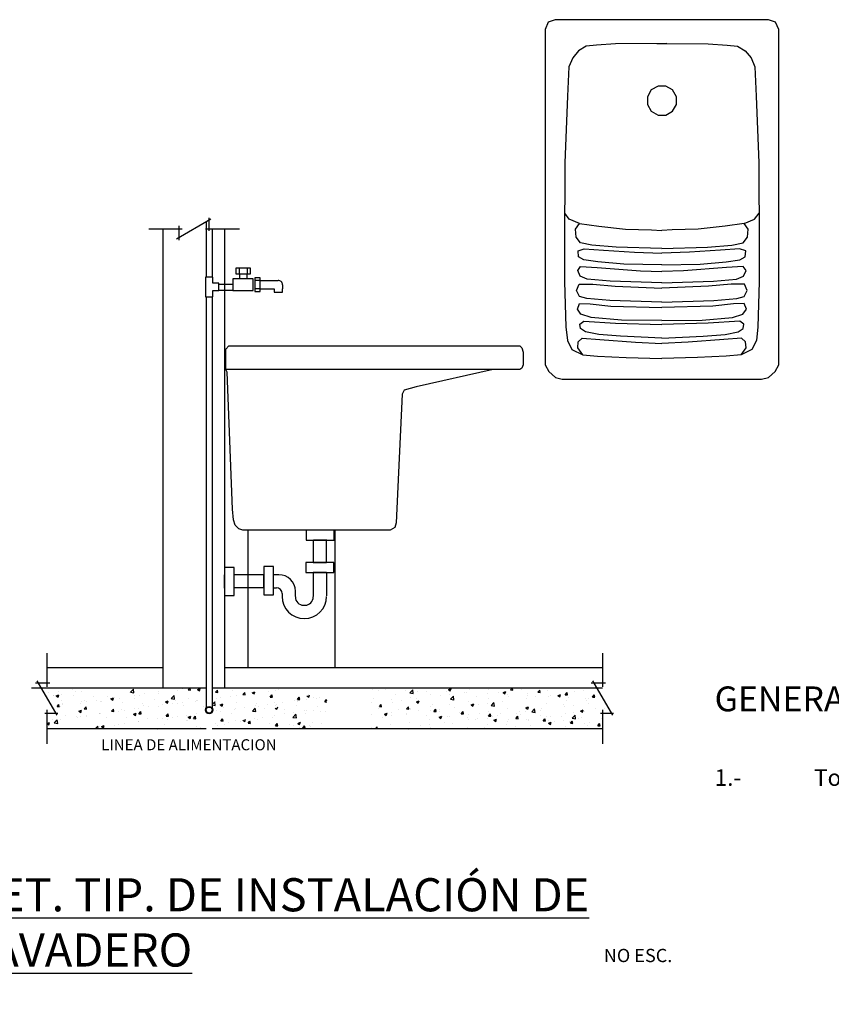
# Model space of a CAD drawing. Units: millimetres. Extents: x 2538 to 5714, y -405 to 2034.
# Drawn here: x 3678 to 4168, y 1414 to 2008 of the extents above; entities that cross this region are included whole.
import ezdxf

# ---------------------------------------------------------------- set-up
doc = ezdxf.new("R2010")
doc.units = ezdxf.units.MM
doc.linetypes.add('CONTINUA', pattern=[0])
for name, color, linetype in [('Cuines', 141, 'CONTINUA'), ('MC', 5, 'Continuous'), ('NOTAS1', 5, 'Continuous'), ('TUB', 6, 'Continuous')]:
    doc.layers.add(name, color=color, linetype=linetype)
doc.styles.add('80', font='ROMANS.shx', dxfattribs={"oblique": 22.5, "height": 0.203})
doc.styles.get("Standard").update_dxf_attribs({"font": 'arial.ttf'})

# ---------------------------------------------------------------- blocks, each defined once
blk = doc.blocks.new('C')
at = {"layer": 'MC', "color": 7}
for p, q in [((0.325, -0.243), (1.165, 0.243)), ((1.119, 0.268), (1.119, -0.05)), ((-0.353, 0), (0.465, 0)), ((0.38, 0.075), (0.38, -0.278)), ((1.034, 0), (1.87, 0))]:
    blk.add_line(p, q, dxfattribs=at)
blk = doc.blocks.new('*X17')
at = {"color": 0}
for p, q in [((23.11, 72.3), (23.11, 72.3)), ((23.193, 72.254), (23.193, 72.254)), ((23.202, 72.247), (23.202, 72.247)), ((23.25, 72.241), (23.299, 72.26)), ((23.25, 72.241), (23.284, 72.217)), ((23.284, 72.217), (23.299, 72.26)), ((23.285, 72.323), (23.285, 72.323)), ((23.345, 72.272), (23.345, 72.272)), ((23.55, 72.358), (23.55, 72.358)), ((23.567, 72.238), (23.567, 72.238)), ((23.61, 72.317), (23.61, 72.317)), ((23.708, 72.324), (23.708, 72.324)), ((24.068, 72.373), (24.068, 72.373)), ((24.594, 72.304), (24.594, 72.304)), ((24.616, 72.308), (24.67, 72.364)), ((24.616, 72.308), (24.678, 72.298)), ((24.678, 72.298), (24.671, 72.364)), ((24.691, 72.256), (24.691, 72.256)), ((24.866, 72.279), (24.866, 72.279)), ((25.003, 72.374), (25.003, 72.374)), ((25.131, 72.314), (25.131, 72.314)), ((25.136, 72.287), (25.136, 72.287)), ((25.363, 72.192), (25.418, 72.249)), ((25.425, 72.182), (25.418, 72.248)), ((25.489, 72.332), (25.489, 72.332)), ((25.573, 72.372), (25.573, 72.372)), ((25.678, 72.351), (25.705, 72.383)), ((25.678, 72.351), (25.72, 72.347)), ((25.72, 72.347), (25.714, 72.383)), ((25.85, 72.355), (25.899, 72.373)), ((25.85, 72.355), (25.885, 72.331)), ((25.885, 72.331), (25.899, 72.373)), ((26.18, 72.307), (26.214, 72.347)), ((26.18, 72.307), (26.222, 72.303)), ((26.222, 72.303), (26.214, 72.347)), ((26.495, 72.339), (26.495, 72.339)), ((26.557, 72.245), (26.557, 72.245)), ((26.683, 72.263), (26.716, 72.303)), ((26.683, 72.263), (26.724, 72.259)), ((26.712, 72.27), (26.712, 72.27)), ((26.724, 72.259), (26.716, 72.303)), ((26.856, 72.299), (26.905, 72.317)), ((26.856, 72.299), (26.891, 72.275)), ((26.891, 72.275), (26.905, 72.317)), ((26.921, 72.298), (26.921, 72.298)), ((27.154, 72.328), (27.154, 72.328)), ((27.185, 72.219), (27.218, 72.259)), ((27.226, 72.215), (27.218, 72.259)), ((27.28, 72.347), (27.28, 72.347)), ((27.329, 72.352), (27.329, 72.352)), ((27.862, 72.243), (27.896, 72.219)), ((27.897, 72.219), (27.911, 72.261)), ((29.065, 72.358), (29.065, 72.358)), ((29.175, 72.343), (29.175, 72.343)), ((29.309, 72.359), (29.309, 72.359)), ((29.491, 72.258), (29.491, 72.258)), ((29.682, 72.344), (29.682, 72.344)), ((29.753, 72.294), (29.807, 72.351)), ((29.753, 72.294), (29.815, 72.285)), ((29.815, 72.285), (29.807, 72.351)), ((29.899, 72.328), (29.899, 72.328)), ((30.056, 72.328), (30.056, 72.328)), ((30.133, 72.271), (30.133, 72.271)), ((30.315, 72.241), (30.315, 72.241)), ((30.43, 72.312), (30.43, 72.312)), ((30.462, 72.356), (30.511, 72.375)), ((30.462, 72.356), (30.497, 72.333)), ((30.491, 72.264), (30.491, 72.264)), ((30.493, 72.321), (30.493, 72.321)), ((30.497, 72.333), (30.511, 72.375)), ((30.756, 72.299), (30.756, 72.299)), ((30.803, 72.296), (30.803, 72.296)), ((30.846, 72.366), (30.846, 72.366)), ((31.177, 72.28), (31.177, 72.28)), ((31.198, 72.357), (31.198, 72.357)), ((31.373, 72.38), (31.373, 72.38)), ((31.391, 72.294), (31.391, 72.294)), ((31.468, 72.3), (31.517, 72.319)), ((31.468, 72.3), (31.503, 72.277)), ((31.503, 72.277), (31.517, 72.319)), ((31.551, 72.265), (31.551, 72.265)), ((31.606, 72.35), (31.634, 72.383)), ((31.606, 72.35), (31.648, 72.347)), ((31.648, 72.347), (31.641, 72.383)), ((31.8, 72.364), (31.8, 72.364)), ((31.914, 72.279), (31.914, 72.279)), ((31.924, 72.249), (31.924, 72.249)), ((32.108, 72.306), (32.142, 72.346)), ((32.108, 72.306), (32.15, 72.303)), ((32.15, 72.303), (32.142, 72.346)), ((32.278, 72.332), (32.278, 72.332)), ((32.337, 72.255), (32.337, 72.255)), ((32.474, 72.244), (32.523, 72.263)), ((32.474, 72.244), (32.509, 72.221)), ((32.509, 72.221), (32.523, 72.263)), ((32.61, 72.262), (32.644, 72.303)), ((32.61, 72.262), (32.652, 72.259)), ((32.637, 72.381), (32.637, 72.381)), ((32.652, 72.259), (32.644, 72.303)), ((32.779, 72.313), (32.779, 72.313)), ((32.954, 72.336), (32.954, 72.336)), ((33.112, 72.218), (33.146, 72.259)), ((33.154, 72.215), (33.146, 72.259)), ((23.265, 72.044), (23.299, 72.084)), ((23.307, 72.04), (23.299, 72.084)), ((23.341, 72.16), (23.341, 72.16)), ((23.366, 72.082), (23.366, 72.082)), ((23.37, 72.094), (23.37, 72.094)), ((23.7, 72.091), (23.7, 72.091)), ((23.715, 72.144), (23.715, 72.144)), ((23.778, 72.164), (23.778, 72.164)), ((23.808, 72.14), (23.808, 72.14)), ((23.941, 72.223), (23.941, 72.223)), ((23.984, 72.163), (23.984, 72.163)), ((24.059, 72.14), (24.059, 72.14)), ((24.088, 72.129), (24.088, 72.129)), ((24.186, 72.234), (24.186, 72.234)), ((24.249, 72.198), (24.249, 72.198)), ((24.256, 72.185), (24.305, 72.204)), ((24.256, 72.185), (24.29, 72.161)), ((24.29, 72.161), (24.305, 72.204)), ((24.314, 72.207), (24.314, 72.207)), ((24.413, 72.185), (24.413, 72.185)), ((24.462, 72.113), (24.462, 72.113)), ((24.688, 72.191), (24.688, 72.191)), ((24.776, 72.238), (24.776, 72.238)), ((24.836, 72.097), (24.836, 72.097)), ((24.862, 72.059), (24.862, 72.059)), ((25.062, 72.175), (25.062, 72.175)), ((25.209, 72.081), (25.209, 72.081)), ((25.262, 72.129), (25.311, 72.148)), ((25.262, 72.129), (25.296, 72.105)), ((25.27, 72.129), (25.27, 72.129)), ((25.296, 72.105), (25.311, 72.148)), ((25.363, 72.192), (25.425, 72.182)), ((25.389, 72.096), (25.389, 72.096)), ((25.435, 72.16), (25.435, 72.16)), ((25.481, 72.099), (25.481, 72.099)), ((25.564, 72.119), (25.564, 72.119)), ((25.583, 72.066), (25.583, 72.066)), ((25.678, 72.199), (25.678, 72.199)), ((25.809, 72.144), (25.809, 72.144)), ((25.83, 72.154), (25.83, 72.154)), ((25.844, 72.151), (25.844, 72.151)), ((26.119, 72.085), (26.165, 72.133)), ((26.119, 72.074), (26.172, 72.066)), ((26.172, 72.066), (26.165, 72.133)), ((26.183, 72.128), (26.183, 72.128)), ((26.204, 72.2), (26.204, 72.2)), ((26.268, 72.073), (26.317, 72.092)), ((26.268, 72.073), (26.302, 72.049)), ((26.272, 72.212), (26.272, 72.212)), ((26.302, 72.049), (26.317, 72.092)), ((26.447, 72.235), (26.447, 72.235)), ((26.557, 72.112), (26.557, 72.112)), ((26.912, 72.065), (26.912, 72.065)), ((26.93, 72.096), (26.93, 72.096)), ((27.145, 72.075), (27.145, 72.075)), ((27.185, 72.219), (27.226, 72.215)), ((27.272, 72.114), (27.272, 72.114)), ((27.282, 72.062), (27.282, 72.062)), ((27.304, 72.081), (27.304, 72.081)), ((27.41, 72.11), (27.41, 72.11)), ((27.625, 72.159), (27.625, 72.159)), ((27.678, 72.065), (27.678, 72.065)), ((27.687, 72.175), (27.72, 72.215)), ((27.687, 72.175), (27.729, 72.171)), ((27.69, 72.132), (27.69, 72.132)), ((27.729, 72.171), (27.72, 72.215)), ((27.852, 72.169), (27.852, 72.169)), ((27.989, 72.211), (27.989, 72.211)), ((28.028, 72.192), (28.028, 72.192)), ((28.099, 72.202), (28.099, 72.202)), ((28.189, 72.131), (28.223, 72.171)), ((28.189, 72.131), (28.227, 72.128)), ((28.227, 72.15), (28.223, 72.171)), ((29.057, 72.125), (29.057, 72.125)), ((29.083, 72.188), (29.083, 72.188)), ((29.193, 72.043), (29.227, 72.084)), ((29.235, 72.04), (29.227, 72.083)), ((29.416, 72.174), (29.416, 72.174)), ((29.433, 72.125), (29.433, 72.125)), ((29.608, 72.148), (29.608, 72.148)), ((29.77, 72.219), (29.77, 72.219)), ((29.873, 72.183), (29.873, 72.183)), ((29.874, 72.13), (29.923, 72.149)), ((29.874, 72.13), (29.908, 72.107)), ((29.909, 72.107), (29.923, 72.149)), ((30.167, 72.083), (30.167, 72.083)), ((30.484, 72.088), (30.484, 72.088)), ((30.5, 72.178), (30.554, 72.235)), ((30.5, 72.178), (30.562, 72.169)), ((30.562, 72.169), (30.554, 72.235)), ((30.575, 72.153), (30.575, 72.153)), ((30.838, 72.133), (30.838, 72.133)), ((30.88, 72.074), (30.929, 72.093)), ((30.88, 72.074), (30.914, 72.051)), ((30.915, 72.051), (30.929, 72.093)), ((30.983, 72.224), (30.983, 72.224)), ((31.014, 72.081), (31.014, 72.081)), ((31.189, 72.104), (31.189, 72.104)), ((31.201, 72.185), (31.201, 72.185)), ((31.247, 72.063), (31.301, 72.119)), ((31.247, 72.063), (31.309, 72.053)), ((31.309, 72.053), (31.301, 72.119)), ((31.454, 72.139), (31.454, 72.139)), ((31.561, 72.234), (31.561, 72.234)), ((31.896, 72.197), (31.896, 72.197)), ((32.071, 72.22), (32.071, 72.22)), ((32.269, 72.099), (32.269, 72.099)), ((32.298, 72.233), (32.298, 72.233)), ((32.587, 72.086), (32.587, 72.086)), ((32.629, 72.148), (32.629, 72.148)), ((32.672, 72.217), (32.672, 72.217)), ((32.77, 72.06), (32.77, 72.06)), ((32.982, 72.193), (32.982, 72.193)), ((32.995, 72.156), (32.995, 72.156)), ((33.035, 72.095), (33.035, 72.095)), ((33.045, 72.201), (33.045, 72.201)), ((33.112, 72.218), (33.154, 72.215)), ((23.265, 72.044), (23.307, 72.04)), ((23.336, 72.039), (23.336, 72.039)), ((23.428, 71.883), (23.428, 71.883)), ((23.667, 71.959), (23.716, 71.978)), ((23.667, 71.959), (23.702, 71.936)), ((23.702, 71.936), (23.716, 71.978)), ((23.767, 72), (23.801, 72.04)), ((23.767, 72), (23.809, 71.996)), ((23.8, 71.887), (23.8, 71.887)), ((23.809, 71.996), (23.801, 72.04)), ((24.045, 71.919), (24.045, 71.919)), ((24.051, 71.907), (24.051, 71.907)), ((24.065, 71.922), (24.065, 71.922)), ((24.269, 71.956), (24.303, 71.996)), ((24.269, 71.956), (24.311, 71.952)), ((24.311, 71.952), (24.303, 71.996)), ((24.404, 71.952), (24.404, 71.952)), ((24.453, 71.989), (24.453, 71.989)), ((24.507, 71.98), (24.507, 71.98)), ((24.673, 71.903), (24.722, 71.922)), ((24.673, 71.903), (24.708, 71.88)), ((24.682, 72.003), (24.682, 72.003)), ((24.708, 71.88), (24.722, 71.922)), ((24.768, 72.005), (24.768, 72.005)), ((24.771, 71.912), (24.805, 71.952)), ((24.771, 71.912), (24.813, 71.908)), ((24.813, 71.908), (24.805, 71.952)), ((24.947, 72.038), (24.947, 72.038)), ((25.127, 72.054), (25.127, 72.054)), ((25.273, 71.868), (25.307, 71.908)), ((25.315, 71.864), (25.307, 71.908)), ((25.645, 71.878), (25.645, 71.878)), ((25.836, 71.918), (25.836, 71.918)), ((25.957, 72.05), (25.957, 72.05)), ((26.195, 71.967), (26.195, 71.967)), ((26.263, 71.959), (26.263, 71.959)), ((26.33, 72.034), (26.33, 72.034)), ((26.466, 71.921), (26.466, 71.921)), ((26.528, 71.994), (26.528, 71.994)), ((26.549, 72.012), (26.549, 72.012)), ((26.704, 72.018), (26.704, 72.018)), ((26.857, 71.96), (26.912, 72.017)), ((26.857, 71.96), (26.919, 71.95)), ((26.874, 71.992), (26.874, 71.992)), ((26.919, 71.95), (26.912, 72.017)), ((26.97, 72.052), (26.97, 72.052)), ((27.078, 72.002), (27.078, 72.002)), ((27.263, 71.881), (27.263, 71.881)), ((27.274, 72.017), (27.308, 71.993)), ((27.308, 71.993), (27.323, 72.036)), ((27.45, 71.908), (27.45, 71.908)), ((27.451, 71.987), (27.451, 71.987)), ((27.604, 71.844), (27.659, 71.901)), ((27.617, 71.926), (27.617, 71.926)), ((27.667, 71.834), (27.659, 71.901)), ((27.668, 71.892), (27.668, 71.892)), ((27.825, 71.971), (27.825, 71.971)), ((27.843, 71.916), (27.843, 71.916)), ((27.858, 71.978), (27.858, 71.978)), ((27.98, 71.978), (27.98, 71.978)), ((28.051, 72.049), (28.051, 72.049)), ((28.109, 71.95), (28.109, 71.95)), ((28.199, 71.955), (28.199, 71.955)), ((29.048, 71.892), (29.048, 71.892)), ((29.172, 72.002), (29.172, 72.002)), ((29.193, 72.043), (29.235, 72.04)), ((29.285, 71.905), (29.335, 71.923)), ((29.285, 71.905), (29.32, 71.881)), ((29.32, 71.881), (29.335, 71.923)), ((29.32, 71.908), (29.32, 71.908)), ((29.35, 71.943), (29.35, 71.943)), ((29.408, 71.941), (29.408, 71.941)), ((29.546, 71.986), (29.546, 71.986)), ((29.689, 71.907), (29.689, 71.907)), ((29.694, 71.892), (29.694, 71.892)), ((29.695, 71.999), (29.729, 72.04)), ((29.695, 71.999), (29.737, 71.996)), ((29.737, 71.996), (29.729, 72.04)), ((29.758, 72.013), (29.758, 72.013)), ((29.761, 71.986), (29.761, 71.986)), ((29.92, 71.97), (29.92, 71.97)), ((30.067, 71.876), (30.067, 71.876)), ((30.125, 72.038), (30.125, 72.038)), ((30.131, 71.965), (30.131, 71.965)), ((30.197, 71.955), (30.231, 71.996)), ((30.197, 71.955), (30.239, 71.952)), ((30.239, 71.952), (30.231, 71.996)), ((30.293, 71.954), (30.293, 71.954)), ((30.307, 71.988), (30.307, 71.988)), ((30.572, 72.023), (30.572, 72.023)), ((30.667, 71.938), (30.667, 71.938)), ((30.699, 71.912), (30.733, 71.952)), ((30.699, 71.912), (30.741, 71.908)), ((30.741, 71.908), (30.733, 71.952)), ((30.829, 71.899), (30.829, 71.899)), ((31.041, 71.923), (31.041, 71.923)), ((31.193, 71.952), (31.193, 71.952)), ((31.201, 71.868), (31.235, 71.908)), ((31.243, 71.864), (31.235, 71.908)), ((31.414, 71.907), (31.414, 71.907)), ((31.552, 72.001), (31.552, 72.001)), ((31.712, 71.921), (31.712, 71.921)), ((31.771, 71.946), (31.771, 71.946)), ((31.788, 71.891), (31.788, 71.891)), ((31.886, 72.018), (31.935, 72.037)), ((31.886, 72.018), (31.92, 71.995)), ((31.887, 71.944), (31.887, 71.944)), ((31.906, 72.046), (31.906, 72.046)), ((31.921, 71.995), (31.935, 72.037)), ((31.994, 71.947), (32.048, 72.003)), ((31.994, 71.947), (32.056, 71.937)), ((32.056, 71.937), (32.048, 72.003)), ((32.152, 71.979), (32.152, 71.979)), ((32.179, 72.016), (32.179, 72.016)), ((32.594, 72.037), (32.594, 72.037)), ((32.62, 71.915), (32.62, 71.915)), ((32.741, 71.831), (32.795, 71.888)), ((32.755, 71.932), (32.755, 71.932)), ((32.803, 71.821), (32.796, 71.888)), ((32.892, 71.962), (32.941, 71.981)), ((32.892, 71.962), (32.926, 71.939)), ((32.927, 71.939), (32.941, 71.981)), ((32.974, 71.96), (32.974, 71.96)), ((33.163, 72.003), (33.163, 72.003)), ((33.293, 71.877), (33.293, 71.877)), ((33.338, 72.012), (33.338, 72.012)), ((23.079, 71.733), (23.128, 71.752)), ((23.079, 71.733), (23.114, 71.71)), ((23.114, 71.71), (23.128, 71.752)), ((23.182, 71.806), (23.182, 71.806)), ((23.215, 71.742), (23.269, 71.798)), ((23.215, 71.742), (23.277, 71.732)), ((23.229, 71.779), (23.229, 71.779)), ((23.277, 71.732), (23.269, 71.798)), ((23.328, 71.806), (23.328, 71.806)), ((23.624, 71.864), (23.624, 71.864)), ((23.637, 71.849), (23.637, 71.849)), ((23.691, 71.858), (23.691, 71.858)), ((23.802, 71.867), (23.802, 71.867)), ((24.085, 71.677), (24.134, 71.696)), ((24.12, 71.654), (24.134, 71.696)), ((24.175, 71.851), (24.175, 71.851)), ((24.323, 71.704), (24.323, 71.704)), ((24.396, 71.719), (24.396, 71.719)), ((24.498, 71.727), (24.498, 71.727)), ((24.549, 71.835), (24.549, 71.835)), ((24.759, 71.772), (24.759, 71.772)), ((24.763, 71.762), (24.763, 71.762)), ((24.923, 71.82), (24.923, 71.82)), ((25.119, 71.821), (25.119, 71.821)), ((25.205, 71.82), (25.205, 71.82)), ((25.241, 71.711), (25.241, 71.711)), ((25.273, 71.868), (25.315, 71.865)), ((25.296, 71.804), (25.296, 71.804)), ((25.38, 71.843), (25.38, 71.843)), ((25.472, 71.866), (25.472, 71.866)), ((25.649, 71.781), (25.649, 71.781)), ((25.67, 71.788), (25.67, 71.788)), ((25.679, 71.847), (25.728, 71.866)), ((25.679, 71.847), (25.714, 71.824)), ((25.714, 71.824), (25.728, 71.866)), ((25.775, 71.824), (25.809, 71.864)), ((25.775, 71.824), (25.817, 71.821)), ((25.817, 71.821), (25.809, 71.864)), ((26.187, 71.734), (26.187, 71.734)), ((26.225, 71.698), (26.225, 71.698)), ((26.278, 71.78), (26.311, 71.821)), ((26.278, 71.78), (26.319, 71.777)), ((26.319, 71.777), (26.311, 71.821)), ((26.344, 71.718), (26.344, 71.718)), ((26.417, 71.756), (26.417, 71.756)), ((26.54, 71.779), (26.54, 71.779)), ((26.633, 71.768), (26.633, 71.768)), ((26.685, 71.791), (26.72, 71.767)), ((26.72, 71.767), (26.734, 71.81)), ((26.78, 71.736), (26.813, 71.777)), ((26.78, 71.736), (26.821, 71.733)), ((26.786, 71.776), (26.786, 71.776)), ((26.791, 71.741), (26.791, 71.741)), ((26.822, 71.733), (26.813, 71.777)), ((26.904, 71.832), (26.904, 71.832)), ((26.961, 71.799), (26.961, 71.799)), ((27.042, 71.838), (27.042, 71.838)), ((27.165, 71.725), (27.165, 71.725)), ((27.226, 71.834), (27.226, 71.834)), ((27.282, 71.692), (27.315, 71.733)), ((27.324, 71.689), (27.316, 71.733)), ((27.538, 71.709), (27.538, 71.709)), ((27.604, 71.844), (27.667, 71.834)), ((27.691, 71.735), (27.74, 71.754)), ((27.691, 71.735), (27.726, 71.711)), ((27.726, 71.711), (27.74, 71.754)), ((27.972, 71.745), (27.972, 71.745)), ((28.125, 71.733), (28.125, 71.733)), ((29.249, 71.849), (29.249, 71.849)), ((29.399, 71.708), (29.399, 71.708)), ((29.424, 71.872), (29.424, 71.872)), ((29.753, 71.753), (29.753, 71.753)), ((30.116, 71.805), (30.116, 71.805)), ((30.122, 71.712), (30.122, 71.712)), ((30.291, 71.849), (30.341, 71.867)), ((30.291, 71.849), (30.326, 71.825)), ((30.326, 71.825), (30.341, 71.867)), ((30.388, 71.747), (30.388, 71.747)), ((30.441, 71.86), (30.441, 71.86)), ((30.476, 71.855), (30.476, 71.855)), ((30.546, 71.736), (30.546, 71.736)), ((30.815, 71.844), (30.815, 71.844)), ((30.83, 71.805), (30.83, 71.805)), ((30.954, 71.806), (30.954, 71.806)), ((31.005, 71.828), (31.005, 71.828)), ((31.184, 71.719), (31.184, 71.719)), ((31.188, 71.829), (31.188, 71.829)), ((31.201, 71.868), (31.243, 71.864)), ((31.27, 71.863), (31.27, 71.863)), ((31.297, 71.792), (31.346, 71.811)), ((31.297, 71.792), (31.332, 71.769)), ((31.332, 71.769), (31.347, 71.811)), ((31.362, 71.876), (31.362, 71.876)), ((31.53, 71.722), (31.53, 71.722)), ((31.544, 71.768), (31.544, 71.768)), ((31.562, 71.813), (31.562, 71.813)), ((31.703, 71.824), (31.737, 71.864)), ((31.703, 71.824), (31.745, 71.82)), ((31.745, 71.82), (31.737, 71.864)), ((31.897, 71.813), (31.897, 71.813)), ((31.936, 71.797), (31.936, 71.797)), ((31.938, 71.792), (31.938, 71.792)), ((31.968, 71.703), (31.968, 71.703)), ((32.162, 71.875), (32.162, 71.875)), ((32.205, 71.78), (32.239, 71.82)), ((32.205, 71.78), (32.247, 71.776)), ((32.247, 71.776), (32.239, 71.82)), ((32.261, 71.866), (32.261, 71.866)), ((32.303, 71.736), (32.352, 71.755)), ((32.303, 71.736), (32.338, 71.713)), ((32.309, 71.781), (32.309, 71.781)), ((32.338, 71.713), (32.353, 71.755)), ((32.347, 71.862), (32.347, 71.862)), ((32.41, 71.761), (32.41, 71.761)), ((32.535, 71.86), (32.535, 71.86)), ((32.586, 71.784), (32.586, 71.784)), ((32.683, 71.766), (32.683, 71.766)), ((32.708, 71.736), (32.741, 71.776)), ((32.708, 71.736), (32.749, 71.732)), ((32.741, 71.831), (32.803, 71.821)), ((32.749, 71.732), (32.741, 71.776)), ((32.851, 71.819), (32.851, 71.819)), ((32.909, 71.844), (32.909, 71.844)), ((32.965, 71.727), (32.965, 71.727)), ((33.057, 71.75), (33.057, 71.75)), ((33.21, 71.692), (33.243, 71.732)), ((33.251, 71.688), (33.243, 71.732)), ((33.283, 71.828), (33.283, 71.828)), ((23.88, 71.646), (23.88, 71.646)), ((23.969, 71.633), (24.016, 71.682)), ((24.022, 71.633), (24.016, 71.682)), ((24.042, 71.674), (24.042, 71.674)), ((24.085, 71.677), (24.12, 71.654)), ((24.833, 71.641), (24.833, 71.641)), ((25.121, 71.633), (25.14, 71.64)), ((25.138, 71.633), (25.14, 71.64)), ((25.827, 71.685), (25.827, 71.685)), ((25.903, 71.66), (25.903, 71.66)), ((27.255, 71.648), (27.255, 71.648)), ((27.282, 71.692), (27.324, 71.689)), ((27.608, 71.693), (27.608, 71.693)), ((27.659, 71.639), (27.659, 71.639)), ((27.717, 71.663), (27.717, 71.663)), ((27.784, 71.649), (27.818, 71.689)), ((27.784, 71.649), (27.826, 71.645)), ((27.826, 71.645), (27.818, 71.689)), ((27.912, 71.693), (27.912, 71.693)), ((27.924, 71.674), (27.924, 71.674)), ((29.04, 71.659), (29.04, 71.659)), ((29.118, 71.633), (29.153, 71.669)), ((29.157, 71.633), (29.153, 71.669)), ((29.73, 71.633), (29.752, 71.642)), ((29.749, 71.633), (29.752, 71.642)), ((29.947, 71.689), (29.947, 71.689)), ((30.138, 71.666), (30.138, 71.666)), ((30.821, 71.666), (30.821, 71.666)), ((31.122, 71.652), (31.122, 71.652)), ((31.528, 71.645), (31.528, 71.645)), ((31.703, 71.668), (31.703, 71.668)), ((32.612, 71.682), (32.612, 71.682)), ((33.022, 71.688), (33.022, 71.688)), ((33.21, 71.692), (33.251, 71.688))]:
    blk.add_line(p, q, dxfattribs=at)

msp = doc.modelspace()

# ---------------------------------------------------------------- linework, layer by layer
at = {"color": 250}
for p, q in [((3823.68164, 1850.73613), (3832.00741, 1850.73613)), ((3832.00741, 1850.73613), (3834.38701, 1850.73613)), ((3823.68164, 1845.81215), (3832.00741, 1845.81215)), ((3832.00741, 1845.81215), (3832.00741, 1843.85171)), ((3832.00741, 1843.85171), (3837.12073, 1843.85171)), ((3837.12073, 1848.27414), (3837.12073, 1845.81215)), ((3837.12073, 1843.85171), (3837.12073, 1845.81215)), ((3816.40701, 1617.07065), (3816.40701, 1700.17202)), ((3868.79946, 1617.07065), (3868.79946, 1700.25056)), ((3859.08129, 1616.91434), (3821.41966, 1616.91434))]:
    msp.add_line(p, q, dxfattribs=at)
for p, q in [((3859.79879, 1700.10723), (3851.29238, 1700.10723)), ((3851.29238, 1700.10723), (3851.29238, 1694.13349)), ((3868.30521, 1700.10723), (3859.79879, 1700.10723)), ((3868.30521, 1694.13349), (3868.30521, 1700.10723)), ((3851.29238, 1694.13349), (3868.30521, 1694.13349)), ((3855.66195, 1694.13349), (3855.66195, 1680.5112)), ((3859.79879, 1694.13349), (3855.82075, 1694.13349)), ((3863.77684, 1694.13349), (3859.79879, 1694.13349)), ((3863.61803, 1680.5112), (3863.61803, 1694.13349)), ((3807.98642, 1677.60498), (3802.01268, 1677.60498)), ((3802.01268, 1677.60498), (3802.01268, 1660.59215)), ((3807.98642, 1669.09857), (3807.98642, 1677.60498)), ((3831.74197, 1678.1107), (3825.76823, 1678.1107)), ((3825.76823, 1678.1107), (3825.76823, 1661.09787)), ((3831.74197, 1669.60428), (3831.74197, 1678.1107)), ((3859.63999, 1680.5112), (3851.13358, 1680.5112)), ((3851.13358, 1680.5112), (3851.13358, 1674.53747)), ((3855.66195, 1680.5112), (3863.61803, 1680.5112)), ((3868.1464, 1680.5112), (3859.63999, 1680.5112)), ((3868.1464, 1674.53747), (3868.1464, 1680.5112)), ((3802.01268, 1669.09857), (3802.01268, 1673.07661)), ((3802.01268, 1673.07661), (3802.01268, 1669.09857)), ((3825.76823, 1673.23522), (3807.98642, 1673.23522)), ((3825.76823, 1669.60428), (3825.76823, 1673.58232)), ((3825.76823, 1673.58232), (3825.76823, 1669.60428)), ((3834.83403, 1673.23522), (3831.74197, 1673.23522)), ((3851.13358, 1674.53747), (3868.1464, 1674.53747)), ((3859.63999, 1674.53747), (3855.66195, 1674.53747)), ((3859.63999, 1674.53747), (3855.66195, 1674.53747)), ((3855.66195, 1674.53747), (3855.66195, 1664.22753)), ((3863.61803, 1674.53747), (3859.63999, 1674.53747)), ((3863.61803, 1674.53747), (3859.63999, 1674.53747)), ((3863.61803, 1674.53747), (3863.61803, 1660.49753)), ((3802.01268, 1665.12052), (3802.01268, 1669.09857)), ((3802.01268, 1669.09857), (3802.01268, 1665.12052)), ((3807.98642, 1660.59215), (3807.98642, 1669.09857)), ((3825.76823, 1665.27914), (3807.98642, 1665.27914)), ((3825.76823, 1665.62624), (3825.76823, 1669.60428)), ((3825.76823, 1669.60428), (3825.76823, 1665.62624)), ((3831.74197, 1661.09787), (3831.74197, 1669.60428)), ((3831.87794, 1665.27914), (3831.74197, 1665.27914)), ((3831.87794, 1665.27914), (3833.37794, 1665.27914)), ((3855.66195, 1664.10871), (3855.66195, 1660.13067)), ((3855.66195, 1664.10871), (3855.66195, 1660.13067)), ((3802.01268, 1660.59215), (3807.98642, 1660.59215)), ((3825.76823, 1661.09787), (3831.74197, 1661.09787)), ((3836.87794, 1661.77914), (3836.87794, 1660.27914)), ((3844.83403, 1660.13067), (3844.83403, 1663.23522)), ((3849.83404, 1654.77744), (3850.66196, 1654.77744))]:
    msp.add_line(p, q)
msp.add_arc((3834.64523, 1848.27414), 2.4755, 0, 95.9874939, dxfattribs=at)
for centre, radius, start, end in [((3834.83403, 1663.23522), 10, 0, 90), ((3833.37794, 1661.77914), 3.5, 0, 90), ((3850.24799, 1660.13067), 13.37005, 180, 0), ((3849.83403, 1659.77416), 5, 180, 270), ((3850.66195, 1659.77416), 5, 270, 0)]:
    msp.add_arc(centre, radius, start, end)
at = {"layer": 'Cuines', "color": 250, "linetype": 'ByBlock'}
for p, q in [((4020.40383, 1992.16379), (4015.74578, 1989.3657)), ((4026.69221, 1992.86331), (4020.40383, 1992.16379)), ((4038.10446, 1993.56284), (4026.69221, 1992.86331)), ((4069.08055, 1993.79601), (4038.10446, 1993.56284)), ((4063.13282, 1993.79601), (4094.10891, 1993.56284)), ((4094.10891, 1993.56284), (4105.52116, 1992.86331)), ((4105.52116, 1992.86331), (4111.80954, 1992.16379)), ((4111.80954, 1992.16379), (4116.4676, 1989.3657)), ((4012.25223, 1985.16855), (4009.9232, 1979.80554)), ((4015.74578, 1989.3657), (4012.25223, 1985.16855)), ((4116.4676, 1989.3657), (4119.96114, 1985.16855)), ((4119.96114, 1985.16855), (4122.29017, 1979.80554)), ((4009.9232, 1979.80554), (4009.22449, 1962.08428)), ((4122.29017, 1979.80554), (4122.98888, 1962.08428)), ((4063.76647, 1968.13148), (4059.71311, 1965.79126)), ((4068.4469, 1968.13148), (4063.76647, 1968.13148)), ((4072.50027, 1965.79126), (4068.4469, 1968.13148)), ((4009.22449, 1962.08428), (4007.59417, 1921.7451)), ((4059.71311, 1965.79126), (4057.37289, 1961.73789)), ((4057.37289, 1961.73789), (4057.37289, 1957.05747)), ((4074.84048, 1961.73789), (4072.50027, 1965.79126)), ((4074.84048, 1957.05747), (4074.84048, 1961.73789)), ((4122.98888, 1962.08428), (4124.6192, 1921.7451)), ((4057.37289, 1957.05747), (4059.71311, 1953.0041)), ((4072.50027, 1953.0041), (4074.84048, 1957.05747)), ((4059.71311, 1953.0041), (4063.76647, 1950.66389)), ((4063.76647, 1950.66389), (4068.4469, 1950.66389)), ((4068.4469, 1950.66389), (4072.50027, 1953.0041)), ((4007.59417, 1921.7451), (4007.36127, 1870.91306)), ((4124.6192, 1921.7451), (4124.85211, 1870.91306)), ((4010.18701, 1887.73436), (4007.45518, 1891.40953)), ((4122.02637, 1887.73436), (4124.75819, 1891.40953)), ((4016.42599, 1885.27371), (4010.18701, 1887.73436)), ((4013.96821, 1881.86667), (4016.42599, 1885.27371)), ((4016.42599, 1885.27371), (4027.95865, 1883.57019)), ((4115.78739, 1885.27371), (4104.25473, 1883.57019)), ((4115.78739, 1885.27371), (4122.02637, 1887.73436)), ((4118.24517, 1881.86667), (4115.78739, 1885.27371)), ((4014.34633, 1876.94538), (4013.96821, 1881.86667)), ((4027.95865, 1883.57019), (4044.21781, 1881.86667)), ((4044.21781, 1881.86667), (4059.90978, 1881.29883)), ((4059.90978, 1881.29883), (4066.10669, 1881.03482)), ((4072.30359, 1881.29883), (4066.10669, 1881.03482)), ((4087.99557, 1881.86667), (4072.30359, 1881.29883)), ((4104.25473, 1883.57019), (4087.99557, 1881.86667)), ((4117.86705, 1876.94538), (4118.24517, 1881.86667)), ((4016.99317, 1873.53833), (4014.34633, 1876.94538)), ((4023.79933, 1872.21337), (4016.99317, 1873.53833)), ((4038.54601, 1870.8884), (4023.79933, 1872.21337)), ((4093.66737, 1870.8884), (4108.41405, 1872.21337)), ((4108.41405, 1872.21337), (4115.22021, 1873.53833)), ((4115.22021, 1873.53833), (4117.86705, 1876.94538)), ((4007.36127, 1870.91306), (4007.36127, 1849.92736)), ((4015.48069, 1868.61704), (4019.26189, 1869.942)), ((4015.85881, 1865.02071), (4015.48069, 1868.61704)), ((4019.26189, 1869.942), (4030.79455, 1869.18488)), ((4030.79455, 1869.18488), (4049.51148, 1867.85992)), ((4066.10669, 1870.16702), (4038.54601, 1870.8884)), ((4049.51148, 1867.85992), (4066.10669, 1867.35645)), ((4066.10669, 1870.16702), (4093.66737, 1870.8884)), ((4082.70189, 1867.85992), (4066.10669, 1867.35645)), ((4101.41883, 1869.18488), (4082.70189, 1867.85992)), ((4112.95149, 1869.942), (4101.41883, 1869.18488)), ((4116.73269, 1868.61704), (4112.95149, 1869.942)), ((4116.35457, 1865.02071), (4116.73269, 1868.61704)), ((4124.85211, 1870.91306), (4124.85211, 1849.92736)), ((4019.07283, 1863.31719), (4015.85881, 1865.02071)), ((4027.39147, 1861.99222), (4019.07283, 1863.31719)), ((4043.08345, 1860.66726), (4027.39147, 1861.99222)), ((4066.10669, 1860.31535), (4043.08345, 1860.66726)), ((4066.10669, 1860.31535), (4089.12993, 1860.66726)), ((4089.12993, 1860.66726), (4104.82191, 1861.99222)), ((4104.82191, 1861.99222), (4113.14055, 1863.31719)), ((4113.14055, 1863.31719), (4116.35457, 1865.02071)), ((4015.29163, 1856.88165), (4016.99317, 1859.15302)), ((4016.80411, 1853.47461), (4015.29163, 1856.88165)), ((4016.99317, 1859.15302), (4027.01335, 1858.58518)), ((4027.01335, 1858.58518), (4053.10363, 1856.69237)), ((4053.10363, 1856.69237), (4066.10669, 1856.22184)), ((4079.10975, 1856.69237), (4066.10669, 1856.22184)), ((4105.20003, 1858.58518), (4079.10975, 1856.69237)), ((4115.22021, 1859.15302), (4105.20003, 1858.58518)), ((4116.92175, 1856.88165), (4115.22021, 1859.15302)), ((4115.40927, 1853.47461), (4116.92175, 1856.88165)), ((4007.36127, 1849.92736), (4008.10735, 1822.81118)), ((4014.53539, 1844.76771), (4016.23693, 1848.55332)), ((4016.23693, 1848.55332), (4024.36651, 1848.55332)), ((4020.96343, 1851.5818), (4016.80411, 1853.47461)), ((4034.95387, 1850.44612), (4020.96343, 1851.5818)), ((4024.36651, 1848.55332), (4037.97883, 1847.41764)), ((4066.10669, 1849.38286), (4034.95387, 1850.44612)), ((4066.10669, 1849.38286), (4097.25951, 1850.44612)), ((4107.84687, 1848.55332), (4094.23455, 1847.41764)), ((4097.25951, 1850.44612), (4111.24995, 1851.5818)), ((4115.97645, 1848.55332), (4107.84687, 1848.55332)), ((4111.24995, 1851.5818), (4115.40927, 1853.47461)), ((4117.67799, 1844.76771), (4115.97645, 1848.55332)), ((4124.85211, 1849.92736), (4124.10603, 1822.81118)), ((4016.42599, 1841.17138), (4014.53539, 1844.76771)), ((4037.97883, 1847.41764), (4066.10669, 1846.15402)), ((4094.23455, 1847.41764), (4066.10669, 1846.15402)), ((4115.78739, 1841.17138), (4117.67799, 1844.76771)), ((4015.10257, 1833.41089), (4016.42599, 1837.00721)), ((4020.77437, 1839.84642), (4016.42599, 1841.17138)), ((4016.42599, 1837.00721), (4022.85403, 1836.62865)), ((4034.76481, 1838.71074), (4020.77437, 1839.84642)), ((4022.85403, 1836.62865), (4035.33199, 1835.30369)), ((4066.10669, 1837.80906), (4034.76481, 1838.71074)), ((4066.10669, 1837.80906), (4097.44857, 1838.71074)), ((4109.35935, 1836.62865), (4096.88139, 1835.30369)), ((4097.44857, 1838.71074), (4111.43901, 1839.84642)), ((4115.78739, 1837.00721), (4109.35935, 1836.62865)), ((4111.43901, 1839.84642), (4115.78739, 1841.17138)), ((4117.11081, 1833.41089), (4115.78739, 1837.00721)), ((4017.18223, 1830.3824), (4015.10257, 1833.41089)), ((4035.33199, 1835.30369), (4066.10669, 1834.42339)), ((4096.88139, 1835.30369), (4066.10669, 1834.42339)), ((4115.03115, 1830.3824), (4117.11081, 1833.41089)), ((4016.61505, 1824.51471), (4019.07283, 1826.21823)), ((4023.42121, 1828.4896), (4017.18223, 1830.3824)), ((4019.07283, 1826.21823), (4038.16789, 1825.08255)), ((4041.76003, 1826.78607), (4023.42121, 1828.4896)), ((4038.16789, 1825.08255), (4066.10669, 1824.19738)), ((4066.10669, 1826.60944), (4041.76003, 1826.78607)), ((4066.10669, 1826.60944), (4090.45335, 1826.78607)), ((4094.04549, 1825.08255), (4066.10669, 1824.19738)), ((4090.45335, 1826.78607), (4108.79217, 1828.4896)), ((4113.14055, 1826.21823), (4094.04549, 1825.08255)), ((4108.79217, 1828.4896), (4115.03115, 1830.3824)), ((4115.59833, 1824.51471), (4113.14055, 1826.21823)), ((4008.10735, 1822.81118), (4009.05265, 1814.48285)), ((4016.99317, 1821.86478), (4016.61505, 1824.51471)), ((4020.01813, 1819.7827), (4016.99317, 1821.86478)), ((4027.95865, 1818.26846), (4020.01813, 1819.7827)), ((4104.25473, 1818.26846), (4112.19525, 1819.7827)), ((4112.19525, 1819.7827), (4115.22021, 1821.86478)), ((4115.22021, 1821.86478), (4115.59833, 1824.51471)), ((4124.10603, 1822.81118), (4123.16073, 1814.48285)), ((4009.05265, 1814.48285), (4011.69949, 1809.183)), ((4015.29163, 1810.1294), (4015.66975, 1813.72573)), ((4015.66975, 1813.72573), (4017.93847, 1815.99709)), ((4017.93847, 1815.99709), (4028.71489, 1815.23997)), ((4041.19285, 1817.13277), (4027.95865, 1818.26846)), ((4028.71489, 1815.23997), (4050.26772, 1813.53644)), ((4066.10669, 1816.07885), (4041.19285, 1817.13277)), ((4050.26772, 1813.53644), (4066.10669, 1812.71905)), ((4066.10669, 1816.07885), (4091.02053, 1817.13277)), ((4081.94565, 1813.53644), (4066.10669, 1812.71905)), ((4103.49849, 1815.23997), (4081.94565, 1813.53644)), ((4091.02053, 1817.13277), (4104.25473, 1818.26846)), ((4114.27491, 1815.99709), (4103.49849, 1815.23997)), ((4116.54363, 1813.72573), (4114.27491, 1815.99709)), ((4116.92175, 1810.1294), (4116.54363, 1813.72573)), ((4123.16073, 1814.48285), (4120.51389, 1809.183)), ((4011.69949, 1809.183), (4018.31659, 1805.96523)), ((4018.31659, 1805.96523), (4015.29163, 1810.1294)), ((4113.89679, 1805.96523), (4116.92175, 1810.1294)), ((4120.51389, 1809.183), (4113.89679, 1805.96523)), ((4018.31659, 1805.96523), (4027.20241, 1805.20811)), ((4027.20241, 1805.20811), (4044.59593, 1804.26171)), ((4044.59593, 1804.26171), (4066.10669, 1803.76473)), ((4087.61745, 1804.26171), (4066.10669, 1803.76473)), ((4105.01097, 1805.20811), (4087.61745, 1804.26171)), ((4113.89679, 1805.96523), (4105.01097, 1805.20811)), ((3964.33543, 1797.03347), (3802.79988, 1797.0288))]:
    msp.add_line(p, q, dxfattribs=at)
for points in [[(4066.10669, 2008.22388), (4001.76715, 2008.22388), (3997.47534, 2006.71419), (3995.57995, 2002.37683), (3995.57995, 1799.92093), (3997.76939, 1795.79269), (4001.81591, 1792.20008), (4005.97515, 1791.21855), (4066.10669, 1791.21855), (4126.23822, 1791.21855), (4130.39747, 1792.20008), (4134.44399, 1795.79269), (4136.63342, 1799.92093), (4136.63342, 2002.37683), (4134.73803, 2006.71419), (4130.44622, 2008.22388)], [(3982.45713, 1799.95485), (3981.5899, 1797.83741), (3980.38257, 1797.03347), (3964.33543, 1797.03347), (3917.74335, 1786.56246), (3910.52158, 1784.70095), (3909.35678, 1782.14136), (3907.02107, 1734.96547), (3905.7187, 1704.44017), (3904.85046, 1701.6528), (3902.06993, 1700.19662), (3813.19508, 1700.19662), (3810.66047, 1700.95611), (3808.42112, 1703.11573), (3807.41727, 1706.27803), (3806.93509, 1712.83223), (3803.75344, 1795.38847), (3802.79988, 1797.0288), (3802.79988, 1809.40053), (3804.72213, 1811.2943), (3980.27557, 1811.2943), (3981.5899, 1810.1456), (3982.45713, 1807.59506)]]:
    msp.add_lwpolyline(points, close=True, dxfattribs=at)
at = {"layer": 'MC', "color": 250}
for p, q in [((3765.10158, 1617.07065), (3765.10158, 1881.97568)), ((3802.03148, 1881.97568), (3802.03148, 1676.77398)), ((3802.03148, 1676.77398), (3802.03148, 1617.07065)), ((3765.10158, 1617.07065), (3694.80265, 1617.07065)), ((3765.10158, 1604.76068), (3765.10158, 1617.07065)), ((4030.26006, 1617.07065), (3802.03148, 1617.07065)), ((3802.03148, 1617.07065), (3802.03148, 1604.76068)), ((3790.95251, 1604.76068), (3685.51128, 1604.76068)), ((3863.82751, 1604.76068), (3794.6455, 1604.76068)), ((4030.26006, 1604.76068), (3863.82751, 1604.76068)), ((3790.95251, 1580.14075), (3694.80265, 1580.14075)), ((3863.82751, 1580.14075), (3794.6455, 1580.14075)), ((4030.26006, 1580.14075), (3863.82751, 1580.14075))]:
    msp.add_line(p, q, dxfattribs=at)
at = {"layer": 'TUB', "color": 250}
for p, q in [((3790.95251, 1886.30622), (3790.95251, 1852.82883)), ((3794.6455, 1881.97568), (3794.6455, 1852.82883)), ((3810.82644, 1858.18915), (3810.82644, 1854.86546)), ((3811.09042, 1854.86546), (3811.09042, 1851.84403)), ((3815.48645, 1854.86546), (3815.48645, 1851.84403)), ((3815.75043, 1858.18915), (3815.75043, 1854.86546)), ((3807.13345, 1848.39724), (3798.70779, 1848.39724)), ((3823.68164, 1850.73613), (3820.35795, 1850.73613)), ((3807.13345, 1844.70425), (3798.70779, 1844.70425)), ((3823.68164, 1845.81215), (3820.35795, 1845.81215)), ((3790.95251, 1841.01126), (3790.95251, 1592.71998)), ((3794.6455, 1841.01126), (3794.6455, 1592.71998))]:
    msp.add_line(p, q, dxfattribs=at)
for points in [[(3817.72002, 1854.86546), (3817.72002, 1858.18915), (3808.85684, 1858.18915), (3808.85684, 1854.86546)], [(3795.0148, 1841.01126), (3795.0148, 1844.70425), (3798.70779, 1844.70425), (3798.70779, 1849.13584), (3795.0148, 1849.13584), (3795.0148, 1852.82883), (3790.58321, 1852.82883), (3790.58321, 1841.01126)], [(3819.44342, 1844.70425), (3819.44342, 1844.70425), (3819.44342, 1844.70425), (3819.44342, 1851.84403), (3819.44342, 1851.84403), (3819.44342, 1851.84403), (3807.13345, 1851.84403), (3807.13345, 1844.70425)], [(3820.35795, 1844.08875), (3823.68164, 1844.08875), (3823.68164, 1852.45953), (3820.35795, 1852.45953)]]:
    msp.add_lwpolyline(points, close=True, dxfattribs=at)
for radius in [2.21579, 1.84649]:
    msp.add_circle((3792.79901, 1591.49516), radius, dxfattribs=at)

# ---------------------------------------------------------------- block references
at = {"layer": 'MC', "color": 250, "xscale": 24.61993208548694, "yscale": 24.61993208548694, "zscale": 24.61993208548694}
msp.add_blockref('C', (3765.10158, 1881.97568), dxfattribs=at)
at = {"layer": 'MC', "color": 250, "xscale": 24.61993208548694, "yscale": 24.61993208548694, "zscale": 24.61993208548694, "rotation": 270}
for p in [(3694.80265, 1617.07065), (4030.26006, 1617.07065)]:
    msp.add_blockref('C', p, dxfattribs=at)
at = {"layer": 'TUB', "color": 250, "xscale": 32.82657611398259, "yscale": 32.82657611398259, "zscale": 32.82657611398259}
msp.add_blockref('*X17', (2937.24597, -771.32045), dxfattribs=at)

# ---------------------------------------------------------------- texts
at = {"attachment_point": 1}
for s, width, heights, insert, char_height in [('\\pi103.31;NOTAS GENERALES\\P\\pi0;\\P\\pi-30,l30;{\\H0.66667x;1.- ^IToda la instalación del sistema de plomería para agua potable será realizado siguiendo estrictamente las regulaciones vigentes del decreto 323 de la oficina de salud Ambiental Ministerio de Salud y los siguientes códigos de plomería de los estados unidos:\\P^I1.1-^IASPE (American Society of Plumbing Engineers).\\P^I1.2-^IThe Boca National Plumbing Code/ 1993 De los Estados ^IUnidos de America.\\P^I1.3-^INational Standard Plumbing Code.\\P^I1.4-^IAWWA (American Water Works Association).\\P\\P\\pt30,60;2.-^ITodas las tuberías de agua potable podrá ser de los \\P\\pi0,t60;siguientes tipo: \\P\\pi-30,tz;^I2.1- Bajo tierra: cobre tipo K ASTM B 447-92 a\\P^I2.2- Sobre tierra: cobre tipo L\\P\\P\\pt30,60;3.-^INo se permite utilizar soldaduras de plomo en ninguna \\P\\pi0,t60;tubería de agua potable. Como mínimo se utilizara soldadura \\P95/5 e identificada.\\P\\pi-30,tz;\\P\\pt30,60;4.-^ITodas las tuberías serán probadas a 1.5 veces la presión de \\P\\pi0,t60;trabajo.\\P\\pi-30,tz;\\P5-^ILa instalación deberá ser efectuada con el mayor profesionalismo (equipo adecuadamente instalados, tuberías pintadas identificadas, colgadores espaciados de acuerdo a las recomendaciones de los fabricantes de la tubería).\\P\\P6.-^ILos planos muestran las ubicaciones de los equipo, dimensiones y recorrido de tuberías y otros componentes. El contratista deberá referirse a las especificaciones técnicas para la descripción y determinar la calidad de los equipos y materiales.\\P\\pi205.02,l0;\\P\\pi-30,l30;^I}', 410.0419465, [687.4885], (4097.95299, 1630.77504), 15), ('{\\LDET. TIP. DE INSTALACIÓN DE LAVADERO}', 473.0471389, [0], (3646.48546, 1490.03078), 20)]:
    msp.add_mtext_dynamic_manual_height_columns(s, width=width, gutter_width=12.5, heights=heights, dxfattribs=dict(at, insert=insert, char_height=char_height))
at = {"color": 250, "insert": (4031.03421, 1447.37377), "char_height": 8, "attachment_point": 1}
msp.add_mtext_dynamic_manual_height_columns('NO ESC.', width=74.876397, gutter_width=12.5, heights=[0], dxfattribs=at)
at = {"layer": 'NOTAS1', "color": 250, "style": '80', "oblique": 22.5}
msp.add_text('LINEA DE ALIMENTACION', height=6.663795, dxfattribs=at).set_placement((3727.59677, 1567.23608))

doc.saveas('drawing.dxf')
